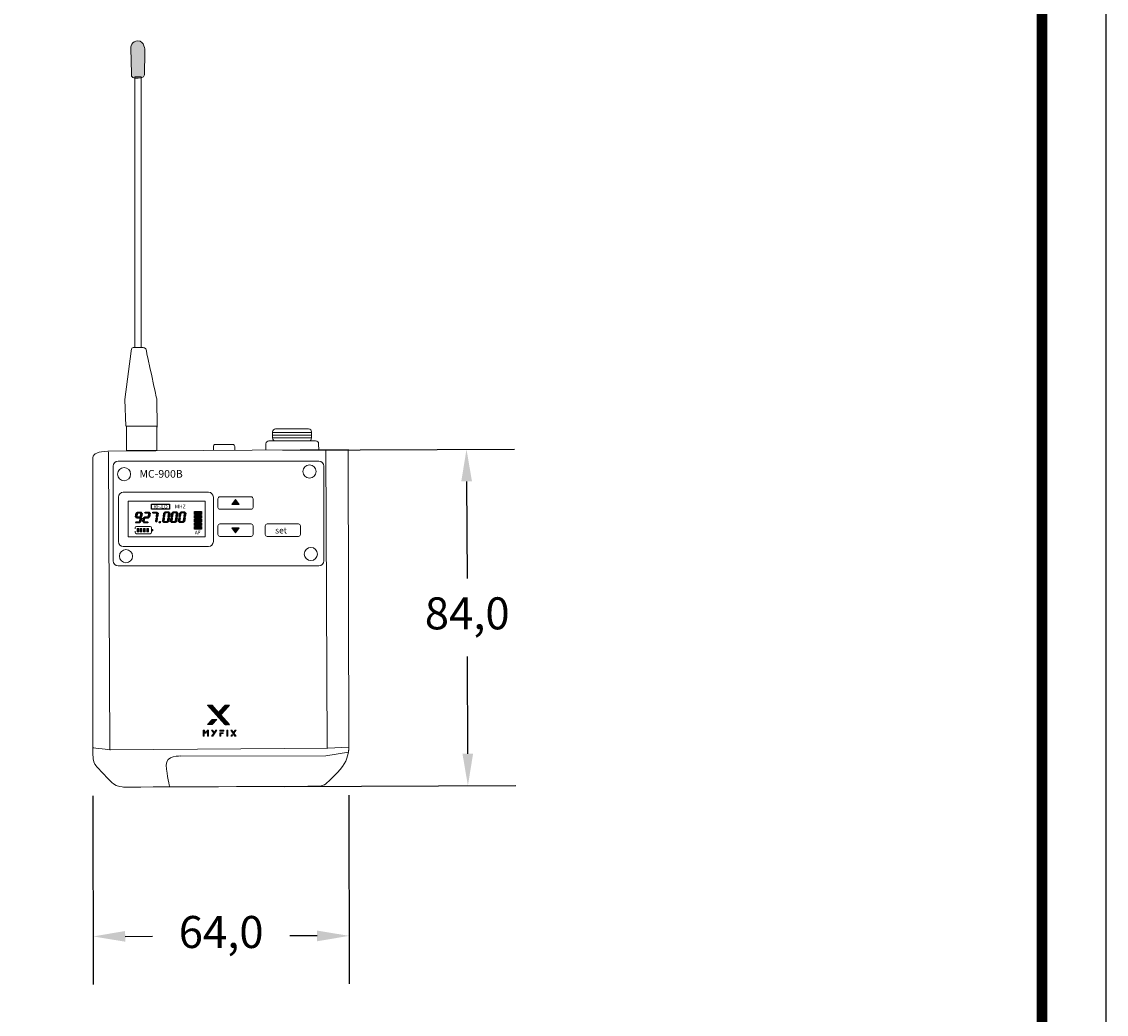
# Model space of a CAD drawing. Units: millimetres. Extents: x 0 to 1057, y 0 to 745.
# Drawn here: x 786 to 1057, y 276 to 524 of the extents above; entities that cross this region are included whole.
import ezdxf

# ---------------------------------------------------------------- set-up
doc = ezdxf.new("R2010")
doc.units = ezdxf.units.MM
doc.header["$PDSIZE"] = -1
for name, color, linetype in [('_Layer_', 7, 'Continuous'), ('_U+B808_U+C774_U+C5B4 1', 7, 'Continuous'), ('AV_dim', 10, 'Continuous')]:
    doc.layers.add(name, color=color, linetype=linetype)
doc.layers.add('AV sys', color=7, linetype='Continuous', plot=False)
doc.styles.add('SLDTEXTSTYLE0', font='txt')
doc.styles.get("Standard").update_dxf_attribs({"font": 'malgun.ttf'})
doc.styles.add('USER1', font='GEG2.SHX', dxfattribs={"height": 3})
doc.dimstyles.new('ISO-25$0', dxfattribs={"dimtxt": 15, "dimasz": 5, "dimexe": 1.25, "dimexo": 0.625, "dimtad": 1, "dimdec": 1, "dimdsep": 46, "dimtxsty": 'Standard', "dimcen": 0, "dimclrd": 1, "dimclre": 1, "dimclrt": 1, "dimadec": 0, "dimazin": 0, "dimtfac": 1, "dimtdec": 1, "dimtmove": 2, "dimatfit": 3, "dimfxl": 1, "dimtolj": 1, "dimarcsym": 0})

# ---------------------------------------------------------------- blocks, each defined once
blk = doc.blocks.new('도각')
at = {"color": 0}
blk.add_lwpolyline([(83409, 62000), (2709, 62000), (2709, 5100), (83409, 5100)], close=True, dxfattribs=at)
at = {"color": 0, "const_width": 204}
blk.add_lwpolyline([(3938, 61146), (82180, 61146), (82180, 5954), (3938, 5954)], close=True, dxfattribs=at)
blk = doc.blocks.new('*D13')
at = {"layer": 'AV_dim', "color": 0, "lineweight": -2, "transparency": 16777216}
for p, q in [((850.85, 416.49), (908.73, 416.73)), ((896.77, 408.68), (896.87, 384.43)), ((897.05, 340.65), (896.95, 364.91)), ((851.2, 332.46), (909.08, 332.7))]:
    blk.add_line(p, q, dxfattribs=at)
at = {"layer": 'AV_dim', "color": 0, "transparency": 16777216}
for points in [[(898.1, 408.69), (895.43, 408.68), (896.73, 416.68)], [(898.38, 340.66), (895.72, 340.65), (897.08, 332.65)]]:
    blk.add_solid(points, dxfattribs=at)
at = {"layer": 'Defpoints', "color": 0, "transparency": 16777216}
for p in [(838.85, 416.44), (839.2, 332.41), (897.08, 332.65)]:
    blk.add_point(p, dxfattribs=at)
at = {"layer": 'AV_dim', "color": 0, "transparency": 16777216, "insert": (896.91, 374.67), "char_height": 8, "attachment_point": 5, "style": 'SLDTEXTSTYLE0'}
blk.add_mtext('84,0', dxfattribs=at)
blk = doc.blocks.new('*D14')
at = {"layer": 'AV_dim', "color": 0, "lineweight": -2, "transparency": 16777216}
for p, q in [((803.35, 330.14), (803.45, 283)), ((867.32, 330.28), (867.42, 283.14)), ((811.43, 295.02), (818.22, 295.03)), ((859.4, 295.12), (852.6, 295.11))]:
    blk.add_line(p, q, dxfattribs=at)
at = {"layer": 'AV_dim', "color": 0, "transparency": 16777216}
for points in [[(811.42, 296.35), (811.43, 293.68), (803.43, 295)], [(859.39, 296.46), (859.4, 293.79), (867.4, 295.14)]]:
    blk.add_solid(points, dxfattribs=at)
at = {"layer": 'Defpoints', "color": 0, "transparency": 16777216}
for p in [(803.32, 342.14), (867.29, 342.28), (867.4, 295.14)]:
    blk.add_point(p, dxfattribs=at)
at = {"layer": 'AV_dim', "color": 0, "transparency": 16777216, "insert": (835.41, 295.07), "char_height": 8, "attachment_point": 5, "style": 'SLDTEXTSTYLE0'}
blk.add_mtext('64,0', dxfattribs=at)
blk = doc.blocks.new('block 15')
at = {"layer": '_U+B808_U+C774_U+C5B4 1', "lineweight": 0}
for points in [[(239.1, -290.2), (215.4, -290.2), (182.5, -326.6), (150, -290.2), (126.2, -290.2), (215.2, -389.6), (238.9, -389.6), (194.3, -340), (239.1, -290.2)], [(126.2, -389.6), (150, -389.6), (173.1, -364), (149.3, -364), (126.2, -389.6)]]:
    blk.add_lwpolyline(points, dxfattribs=at)
blk = doc.blocks.new('block 13')
at = {"layer": '_U+B808_U+C774_U+C5B4 1', "true_color": 0xffffff}
h = blk.add_hatch(color=7, dxfattribs=at)
h.dxf.hatch_style = 2
h.paths.add_polyline_path([(267.4, -408.1), (261.7, -408.1), (253.7, -419.2), (245.8, -408.1), (240, -408.1), (261.7, -438.5), (267.4, -438.5), (256.6, -423.4)])
h = blk.add_hatch(color=7, dxfattribs=at)
h.dxf.hatch_style = 2
h.paths.add_polyline_path([(240, -438.5), (245.8, -438.5), (251.4, -430.7), (245.7, -430.7)])
at = {"layer": '_U+B808_U+C774_U+C5B4 1', "lineweight": 0}
for points in [[(267.4, -408.1), (261.7, -408.1), (253.7, -419.2), (245.8, -408.1), (240, -408.1), (261.7, -438.5), (267.4, -438.5), (256.6, -423.4), (267.4, -408.1)], [(240, -438.5), (245.8, -438.5), (251.4, -430.7), (245.7, -430.7), (240, -438.5)]]:
    blk.add_lwpolyline(points, dxfattribs=at)
blk = doc.blocks.new('block 14')
at = {"layer": '_U+B808_U+C774_U+C5B4 1', "true_color": 0xffffff}
h = blk.add_hatch(color=7, dxfattribs=at)
h.dxf.hatch_style = 2
edge = h.paths.add_edge_path()
edge.add_spline(control_points=[(97.8, -408.1), (99.7, -408.1), (101.6, -408.1), (103.6, -408.1), (107.2, -413.1), (110.8, -418.2), (114.4, -423.3), (112.5, -423.3), (110.5, -423.3), (108.6, -423.3), (105, -418.2), (101.4, -413.1), (97.8, -408.1)], knot_values=[0, 0, 0, 0, 1, 1, 1, 2, 2, 2, 3, 3, 3, 4, 4, 4, 4], degree=3, periodic=0)
h = blk.add_hatch(color=7, dxfattribs=at)
h.dxf.hatch_style = 2
h.paths.add_polyline_path([(97.9, -438.5), (102.8, -438.5), (102.8, -408.1), (97.9, -408.1)])
h = blk.add_hatch(color=7, dxfattribs=at)
h.dxf.hatch_style = 2
edge = h.paths.add_edge_path()
edge.add_spline(control_points=[(125.8, -408.1), (123.8, -408.1), (121.9, -408.1), (120, -408.1), (117.7, -411.4), (115.4, -414.6), (113.1, -417.9), (113.1, -417.9), (118.8, -417.9), (118.8, -417.9), (121.1, -414.6), (123.4, -411.4), (125.8, -408.1)], knot_values=[0, 0, 0, 0, 1, 1, 1, 2, 2, 2, 3, 3, 3, 4, 4, 4, 4], degree=3, periodic=0)
h = blk.add_hatch(color=7, dxfattribs=at)
h.dxf.hatch_style = 2
h.paths.add_polyline_path([(120.9, -438.5), (125.8, -438.5), (125.8, -408.1), (120.9, -408.1)])
at = {"layer": '_U+B808_U+C774_U+C5B4 1', "lineweight": 0}
for points in [[(97.9, -438.5), (102.8, -438.5), (102.8, -408.1), (97.9, -408.1), (97.9, -438.5)], [(120.9, -438.5), (125.8, -438.5), (125.8, -408.1), (120.9, -408.1), (120.9, -438.5)]]:
    blk.add_lwpolyline(points, dxfattribs=at)
for points in [[(97.8, -408.1), (99.7, -408.1), (101.6, -408.1), (103.6, -408.1), (107.2, -413.1), (110.8, -418.2), (114.4, -423.3), (112.5, -423.3), (110.5, -423.3), (108.6, -423.3), (105, -418.2), (101.4, -413.1), (97.8, -408.1)], [(125.8, -408.1), (123.8, -408.1), (121.9, -408.1), (120, -408.1), (117.7, -411.4), (115.4, -414.6), (113.1, -417.9), (113.1, -417.9), (118.8, -417.9), (118.8, -417.9), (121.1, -414.6), (123.4, -411.4), (125.8, -408.1)]]:
    blk.add_open_spline(points, degree=3, knots=[0, 0, 0, 0, 1, 1, 1, 2, 2, 2, 3, 3, 3, 4, 4, 4, 4], dxfattribs=at)
blk = doc.blocks.new('block 12')
at = {"layer": '_U+B808_U+C774_U+C5B4 1', "true_color": 0xffffff}
h = blk.add_hatch(color=7, dxfattribs=at)
h.dxf.hatch_style = 2
h.paths.add_polyline_path([(141.4, -408.2), (147.2, -408.2), (155.1, -419.3), (163, -408.2), (168.8, -408.2), (147.2, -438.5), (141.5, -438.5), (152.3, -423.4)])
h = blk.add_hatch(color=7, dxfattribs=at)
h.dxf.hatch_style = 2
h.paths.add_polyline_path([(183.7, -412.2), (204.6, -412.2), (204.6, -408.1), (183.7, -408.1)])
h = blk.add_hatch(color=7, dxfattribs=at)
h.dxf.hatch_style = 2
h.paths.add_polyline_path([(183.7, -438.5), (188.6, -438.5), (188.6, -425.2), (201.7, -425.2), (201.7, -421.2), (183.7, -421.2)])
h = blk.add_hatch(color=7, dxfattribs=at)
h.dxf.hatch_style = 2
h.paths.add_polyline_path([(219.9, -438.5), (224.9, -438.5), (224.9, -408.1), (219.9, -408.1)])
at = {"layer": '_U+B808_U+C774_U+C5B4 1', "lineweight": 0}
for points in [[(141.4, -408.2), (147.2, -408.2), (155.1, -419.3), (163, -408.2), (168.8, -408.2), (147.2, -438.5), (141.5, -438.5), (152.3, -423.4), (141.4, -408.2)], [(183.7, -412.2), (204.6, -412.2), (204.6, -408.1), (183.7, -408.1), (183.7, -412.2)], [(183.7, -438.5), (188.6, -438.5), (188.6, -425.2), (201.7, -425.2), (201.7, -421.2), (183.7, -421.2), (183.7, -438.5)], [(219.9, -438.5), (224.9, -438.5), (224.9, -408.1), (219.9, -408.1), (219.9, -438.5)]]:
    blk.add_lwpolyline(points, dxfattribs=at)
at = {"layer": '_U+B808_U+C774_U+C5B4 1'}
for name in ['block 14', 'block 13']:
    blk.add_blockref(name, (0, 0), dxfattribs=at)
blk = doc.blocks.new('MC910_body')
at = {"layer": 'AV sys'}
h = blk.add_hatch(color=256, dxfattribs=at)
edge = h.paths.add_edge_path()
edge.add_spline(control_points=[(763.1, 505.32), (763.1, 505.32), (763.29, 498.85), (763.29, 498.85), (763.29, 498.85), (763.14, 497.77), (764.18, 497.81), (765.22, 497.85), (766.56, 497.7), (766.56, 498.66), (766.56, 499.63), (766.67, 504.73), (766.67, 504.73), (766.67, 504.73), (766.6, 507.07), (764.92, 507.15), (763.25, 507.22), (763.1, 505.32), (763.1, 505.32)], knot_values=[0, 0, 0, 0, 1, 1, 1, 2, 2, 2, 3, 3, 3, 4, 4, 4, 5, 5, 5, 6, 6, 6, 6], degree=3, periodic=0)
for points in [[(789.33, 392.57), (788.4, 391.28), (790.21, 391.28)], [(789.28, 384.19), (790.21, 385.48), (788.4, 385.48)]]:
    blk.add_hatch(color=256, dxfattribs=at).paths.add_polyline_path(points)
at = {"layer": 'AV sys', "true_color": 0xffffff, "transparency": 33554687}
h = blk.add_hatch(color=7, dxfattribs=at)
h.dxf.hatch_style = 2
h.paths.add_polyline_path([(764.6, 388.23), (764.44, 388.09), (764.32, 388.23), (764.44, 389.12), (764.6, 389.26), (764.72, 389.12)])
h = blk.add_hatch(color=7, dxfattribs=at)
h.dxf.hatch_style = 2
h.paths.add_polyline_path([(764.6, 388.23), (764.44, 388.09), (764.32, 388.23), (764.44, 389.12), (764.6, 389.26), (764.72, 389.12)])
h = blk.add_hatch(color=7, dxfattribs=at)
h.dxf.hatch_style = 2
h.paths.add_polyline_path([(765.64, 388.07), (765.48, 387.92), (764.58, 387.92), (764.45, 388.07), (764.62, 388.21), (765.51, 388.21)])
h = blk.add_hatch(color=7, dxfattribs=at)
h.dxf.hatch_style = 2
h.paths.add_polyline_path([(765.64, 388.07), (765.48, 387.92), (764.58, 387.92), (764.45, 388.07), (764.62, 388.21), (765.51, 388.21)])
h = blk.add_hatch(color=7, dxfattribs=at)
h.dxf.hatch_style = 2
h.paths.add_polyline_path([(765.81, 389.28), (765.65, 389.14), (764.75, 389.14), (764.63, 389.28), (764.79, 389.43), (765.69, 389.43)])
h = blk.add_hatch(color=7, dxfattribs=at)
h.dxf.hatch_style = 2
h.paths.add_polyline_path([(765.81, 389.28), (765.65, 389.14), (764.75, 389.14), (764.63, 389.28), (764.79, 389.43), (765.69, 389.43)])
h = blk.add_hatch(color=7, dxfattribs=at)
h.dxf.hatch_style = 2
h.paths.add_polyline_path([(765.66, 387.02), (765.5, 386.87), (765.37, 387.02), (765.5, 387.9), (765.66, 388.04), (765.78, 387.9)])
h = blk.add_hatch(color=7, dxfattribs=at)
h.dxf.hatch_style = 2
h.paths.add_polyline_path([(765.66, 387.02), (765.5, 386.87), (765.37, 387.02), (765.5, 387.9), (765.66, 388.04), (765.78, 387.9)])
h = blk.add_hatch(color=7, dxfattribs=at)
h.dxf.hatch_style = 2
h.paths.add_polyline_path([(765.83, 388.22), (765.67, 388.08), (765.55, 388.21), (765.67, 389.1), (765.83, 389.24), (765.96, 389.1)])
h = blk.add_hatch(color=7, dxfattribs=at)
h.dxf.hatch_style = 2
h.paths.add_polyline_path([(765.83, 388.22), (765.67, 388.08), (765.55, 388.21), (765.67, 389.1), (765.83, 389.24), (765.96, 389.1)])
h = blk.add_hatch(color=7, dxfattribs=at)
h.dxf.hatch_style = 2
h.paths.add_polyline_path([(766.42, 387.02), (766.26, 386.87), (766.13, 387.02), (766.26, 387.9), (766.42, 388.04), (766.54, 387.9)])
h = blk.add_hatch(color=7, dxfattribs=at)
h.dxf.hatch_style = 2
h.paths.add_polyline_path([(766.42, 387.02), (766.26, 386.87), (766.13, 387.02), (766.26, 387.9), (766.42, 388.04), (766.54, 387.9)])
h = blk.add_hatch(color=7, dxfattribs=at)
h.dxf.hatch_style = 2
h.paths.add_polyline_path([(767.63, 388.07), (767.47, 387.92), (766.57, 387.92), (766.44, 388.07), (766.61, 388.21), (767.5, 388.21)])
h = blk.add_hatch(color=7, dxfattribs=at)
h.dxf.hatch_style = 2
h.paths.add_polyline_path([(767.63, 388.07), (767.47, 387.92), (766.57, 387.92), (766.44, 388.07), (766.61, 388.21), (767.5, 388.21)])
h = blk.add_hatch(color=7, dxfattribs=at)
h.dxf.hatch_style = 2
h.paths.add_polyline_path([(767.8, 389.28), (767.64, 389.14), (766.74, 389.14), (766.62, 389.28), (766.78, 389.43), (767.68, 389.43)])
h = blk.add_hatch(color=7, dxfattribs=at)
h.dxf.hatch_style = 2
h.paths.add_polyline_path([(767.8, 389.28), (767.64, 389.14), (766.74, 389.14), (766.62, 389.28), (766.78, 389.43), (767.68, 389.43)])
h = blk.add_hatch(color=7, dxfattribs=at)
h.dxf.hatch_style = 2
h.paths.add_polyline_path([(767.82, 388.23), (767.65, 388.09), (767.53, 388.23), (767.66, 389.12), (767.82, 389.26), (767.94, 389.12)])
h = blk.add_hatch(color=7, dxfattribs=at)
h.dxf.hatch_style = 2
h.paths.add_polyline_path([(767.82, 388.23), (767.65, 388.09), (767.53, 388.23), (767.66, 389.12), (767.82, 389.26), (767.94, 389.12)])
h = blk.add_hatch(color=7, dxfattribs=at)
h.dxf.hatch_style = 2
h.paths.add_polyline_path([(769.76, 389.28), (769.6, 389.14), (768.7, 389.14), (768.58, 389.28), (768.75, 389.43), (769.64, 389.43)])
h = blk.add_hatch(color=7, dxfattribs=at)
h.dxf.hatch_style = 2
h.paths.add_polyline_path([(769.76, 389.28), (769.6, 389.14), (768.7, 389.14), (768.58, 389.28), (768.75, 389.43), (769.64, 389.43)])
h = blk.add_hatch(color=7, dxfattribs=at)
h.dxf.hatch_style = 2
h.paths.add_polyline_path([(769.64, 387.02), (769.48, 386.87), (769.35, 387.02), (769.48, 387.9), (769.64, 388.04), (769.76, 387.9)])
h = blk.add_hatch(color=7, dxfattribs=at)
h.dxf.hatch_style = 2
h.paths.add_polyline_path([(769.64, 387.02), (769.48, 386.87), (769.35, 387.02), (769.48, 387.9), (769.64, 388.04), (769.76, 387.9)])
h = blk.add_hatch(color=7, dxfattribs=at)
h.dxf.hatch_style = 2
h.paths.add_polyline_path([(769.81, 388.23), (769.64, 388.09), (769.52, 388.23), (769.65, 389.12), (769.81, 389.26), (769.93, 389.12)])
h = blk.add_hatch(color=7, dxfattribs=at)
h.dxf.hatch_style = 2
h.paths.add_polyline_path([(769.81, 388.23), (769.64, 388.09), (769.52, 388.23), (769.65, 389.12), (769.81, 389.26), (769.93, 389.12)])
h = blk.add_hatch(color=7, dxfattribs=at)
h.dxf.hatch_style = 2
h.paths.add_polyline_path([(771.38, 387.09), (771.22, 386.95), (771.1, 387.09), (771.22, 387.97), (771.38, 388.11), (771.5, 387.97)])
h = blk.add_hatch(color=7, dxfattribs=at)
h.dxf.hatch_style = 2
h.paths.add_polyline_path([(771.38, 387.09), (771.22, 386.95), (771.1, 387.09), (771.22, 387.97), (771.38, 388.11), (771.5, 387.97)])
h = blk.add_hatch(color=7, dxfattribs=at)
h.dxf.hatch_style = 2
h.paths.add_polyline_path([(771.55, 388.3), (771.39, 388.16), (771.27, 388.3), (771.39, 389.18), (771.55, 389.32), (771.67, 389.18)])
h = blk.add_hatch(color=7, dxfattribs=at)
h.dxf.hatch_style = 2
h.paths.add_polyline_path([(771.55, 388.3), (771.39, 388.16), (771.27, 388.3), (771.39, 389.18), (771.55, 389.32), (771.67, 389.18)])
h = blk.add_hatch(color=7, dxfattribs=at)
h.dxf.hatch_style = 2
h.paths.add_polyline_path([(772.75, 389.35), (772.59, 389.2), (771.7, 389.2), (771.58, 389.35), (771.74, 389.49), (772.63, 389.49)])
h = blk.add_hatch(color=7, dxfattribs=at)
h.dxf.hatch_style = 2
h.paths.add_polyline_path([(772.75, 389.35), (772.59, 389.2), (771.7, 389.2), (771.58, 389.35), (771.74, 389.49), (772.63, 389.49)])
h = blk.add_hatch(color=7, dxfattribs=at)
h.dxf.hatch_style = 2
h.paths.add_polyline_path([(772.6, 387.09), (772.44, 386.95), (772.32, 387.09), (772.44, 387.97), (772.6, 388.11), (772.72, 387.97)])
h = blk.add_hatch(color=7, dxfattribs=at)
h.dxf.hatch_style = 2
h.paths.add_polyline_path([(772.6, 387.09), (772.44, 386.95), (772.32, 387.09), (772.44, 387.97), (772.6, 388.11), (772.72, 387.97)])
h = blk.add_hatch(color=7, dxfattribs=at)
h.dxf.hatch_style = 2
h.paths.add_polyline_path([(772.77, 388.3), (772.61, 388.16), (772.49, 388.3), (772.61, 389.18), (772.77, 389.32), (772.89, 389.18)])
h = blk.add_hatch(color=7, dxfattribs=at)
h.dxf.hatch_style = 2
h.paths.add_polyline_path([(772.77, 388.3), (772.61, 388.16), (772.49, 388.3), (772.61, 389.18), (772.77, 389.32), (772.89, 389.18)])
h = blk.add_hatch(color=7, dxfattribs=at)
h.dxf.hatch_style = 2
h.paths.add_polyline_path([(773.35, 387.09), (773.19, 386.95), (773.07, 387.09), (773.2, 387.97), (773.36, 388.11), (773.48, 387.97)])
h = blk.add_hatch(color=7, dxfattribs=at)
h.dxf.hatch_style = 2
h.paths.add_polyline_path([(773.35, 387.09), (773.19, 386.95), (773.07, 387.09), (773.2, 387.97), (773.36, 388.11), (773.48, 387.97)])
h = blk.add_hatch(color=7, dxfattribs=at)
h.dxf.hatch_style = 2
h.paths.add_polyline_path([(773.53, 388.3), (773.37, 388.16), (773.24, 388.3), (773.37, 389.18), (773.53, 389.32), (773.65, 389.18)])
h = blk.add_hatch(color=7, dxfattribs=at)
h.dxf.hatch_style = 2
h.paths.add_polyline_path([(773.53, 388.3), (773.37, 388.16), (773.24, 388.3), (773.37, 389.18), (773.53, 389.32), (773.65, 389.18)])
h = blk.add_hatch(color=7, dxfattribs=at)
h.dxf.hatch_style = 2
h.paths.add_polyline_path([(774.73, 389.35), (774.57, 389.2), (773.68, 389.2), (773.56, 389.35), (773.72, 389.49), (774.61, 389.49)])
h = blk.add_hatch(color=7, dxfattribs=at)
h.dxf.hatch_style = 2
h.paths.add_polyline_path([(774.73, 389.35), (774.57, 389.2), (773.68, 389.2), (773.56, 389.35), (773.72, 389.49), (774.61, 389.49)])
h = blk.add_hatch(color=7, dxfattribs=at)
h.dxf.hatch_style = 2
h.paths.add_polyline_path([(774.58, 387.09), (774.42, 386.95), (774.3, 387.09), (774.42, 387.97), (774.58, 388.11), (774.7, 387.97)])
h = blk.add_hatch(color=7, dxfattribs=at)
h.dxf.hatch_style = 2
h.paths.add_polyline_path([(774.58, 387.09), (774.42, 386.95), (774.3, 387.09), (774.42, 387.97), (774.58, 388.11), (774.7, 387.97)])
h = blk.add_hatch(color=7, dxfattribs=at)
h.dxf.hatch_style = 2
h.paths.add_polyline_path([(774.75, 388.3), (774.59, 388.16), (774.46, 388.3), (774.59, 389.18), (774.75, 389.32), (774.87, 389.18)])
h = blk.add_hatch(color=7, dxfattribs=at)
h.dxf.hatch_style = 2
h.paths.add_polyline_path([(774.75, 388.3), (774.59, 388.16), (774.46, 388.3), (774.59, 389.18), (774.75, 389.32), (774.87, 389.18)])
h = blk.add_hatch(color=7, dxfattribs=at)
h.dxf.hatch_style = 2
h.paths.add_polyline_path([(775.33, 387.09), (775.17, 386.95), (775.05, 387.09), (775.18, 387.97), (775.34, 388.11), (775.46, 387.97)])
h = blk.add_hatch(color=7, dxfattribs=at)
h.dxf.hatch_style = 2
h.paths.add_polyline_path([(775.33, 387.09), (775.17, 386.95), (775.05, 387.09), (775.18, 387.97), (775.34, 388.11), (775.46, 387.97)])
h = blk.add_hatch(color=7, dxfattribs=at)
h.dxf.hatch_style = 2
h.paths.add_polyline_path([(775.51, 388.3), (775.34, 388.16), (775.22, 388.3), (775.35, 389.18), (775.5, 389.32), (775.63, 389.18)])
h = blk.add_hatch(color=7, dxfattribs=at)
h.dxf.hatch_style = 2
h.paths.add_polyline_path([(775.51, 388.3), (775.34, 388.16), (775.22, 388.3), (775.35, 389.18), (775.5, 389.32), (775.63, 389.18)])
h = blk.add_hatch(color=7, dxfattribs=at)
h.dxf.hatch_style = 2
h.paths.add_polyline_path([(776.71, 389.35), (776.55, 389.2), (775.66, 389.2), (775.54, 389.35), (775.7, 389.49), (776.59, 389.49)])
h = blk.add_hatch(color=7, dxfattribs=at)
h.dxf.hatch_style = 2
h.paths.add_polyline_path([(776.71, 389.35), (776.55, 389.2), (775.66, 389.2), (775.54, 389.35), (775.7, 389.49), (776.59, 389.49)])
h = blk.add_hatch(color=7, dxfattribs=at)
h.dxf.hatch_style = 2
h.paths.add_polyline_path([(776.56, 387.09), (776.4, 386.95), (776.28, 387.09), (776.4, 387.97), (776.56, 388.11), (776.68, 387.97)])
h = blk.add_hatch(color=7, dxfattribs=at)
h.dxf.hatch_style = 2
h.paths.add_polyline_path([(776.56, 387.09), (776.4, 386.95), (776.28, 387.09), (776.4, 387.97), (776.56, 388.11), (776.68, 387.97)])
h = blk.add_hatch(color=7, dxfattribs=at)
h.dxf.hatch_style = 2
h.paths.add_polyline_path([(776.73, 388.3), (776.56, 388.16), (776.44, 388.3), (776.57, 389.18), (776.73, 389.32), (776.85, 389.18)])
h = blk.add_hatch(color=7, dxfattribs=at)
h.dxf.hatch_style = 2
h.paths.add_polyline_path([(776.73, 388.3), (776.56, 388.16), (776.44, 388.3), (776.57, 389.18), (776.73, 389.32), (776.85, 389.18)])
at = {"layer": 'AV sys'}
h = blk.add_hatch(color=256, dxfattribs=at)
h.dxf.hatch_style = 1
h.paths.add_polyline_path([(780.77, 388.85), (780.77, 389.53), (779.07, 389.53), (779.07, 388.85)])
h = blk.add_hatch(color=256, dxfattribs=at)
h.dxf.hatch_style = 1
h.paths.add_polyline_path([(780.77, 387.91), (780.77, 388.6), (779.07, 388.6), (779.07, 387.91)])
h = blk.add_hatch(color=256, dxfattribs=at)
h.dxf.hatch_style = 1
h.paths.add_polyline_path([(780.77, 386.98), (780.77, 387.66), (779.07, 387.66), (779.07, 386.98)])
at = {"layer": 'AV sys', "true_color": 0xffffff, "transparency": 33554687}
h = blk.add_hatch(color=7, dxfattribs=at)
h.dxf.hatch_style = 2
h.paths.add_polyline_path([(765.47, 386.85), (765.3, 386.71), (764.41, 386.71), (764.29, 386.85), (764.45, 386.99), (765.34, 386.99)])
h = blk.add_hatch(color=7, dxfattribs=at)
h.dxf.hatch_style = 2
h.paths.add_polyline_path([(765.47, 386.85), (765.3, 386.71), (764.41, 386.71), (764.29, 386.85), (764.45, 386.99), (765.34, 386.99)])
at = {"layer": 'AV sys'}
h = blk.add_hatch(color=256, dxfattribs=at)
h.dxf.hatch_style = 2
h.paths.add_polyline_path([(764.74, 385.29), (765.16, 385.29), (765.16, 384.51), (764.74, 384.51)])
h = blk.add_hatch(color=256, dxfattribs=at)
h.dxf.hatch_style = 2
h.paths.add_polyline_path([(765.49, 385.29), (765.9, 385.29), (765.9, 384.51), (765.49, 384.51)])
at = {"layer": 'AV sys', "true_color": 0xffffff, "transparency": 33554687}
h = blk.add_hatch(color=7, dxfattribs=at)
h.dxf.hatch_style = 2
h.paths.add_polyline_path([(767.46, 386.85), (767.29, 386.71), (766.4, 386.71), (766.28, 386.85), (766.44, 386.99), (767.33, 386.99)])
h = blk.add_hatch(color=7, dxfattribs=at)
h.dxf.hatch_style = 2
h.paths.add_polyline_path([(767.46, 386.85), (767.29, 386.71), (766.4, 386.71), (766.28, 386.85), (766.44, 386.99), (767.33, 386.99)])
at = {"layer": 'AV sys'}
h = blk.add_hatch(color=256, dxfattribs=at)
h.dxf.hatch_style = 2
h.paths.add_polyline_path([(766.29, 385.29), (766.7, 385.29), (766.7, 384.51), (766.29, 384.51)])
h = blk.add_hatch(color=256, dxfattribs=at)
h.dxf.hatch_style = 2
h.paths.add_polyline_path([(767.1, 385.29), (767.52, 385.29), (767.52, 384.51), (767.1, 384.51)])
h = blk.add_hatch(color=256, dxfattribs=at)
h.dxf.hatch_style = 2
h.paths.add_polyline_path([(768.3, 385.06), (768.62, 385.06), (768.62, 384.73), (768.3, 384.73)])
at = {"layer": 'AV sys', "true_color": 0xffffff, "transparency": 33554687}
blk.add_hatch(color=7, dxfattribs=at).paths.add_polyline_path([(770.33, 387.07), (770.56, 387.07), (770.46, 386.71), (770.23, 386.71)])
blk.add_hatch(color=7, dxfattribs=at).paths.add_polyline_path([(770.33, 387.07), (770.56, 387.07), (770.46, 386.71), (770.23, 386.71)])
h = blk.add_hatch(color=7, dxfattribs=at)
h.dxf.hatch_style = 2
h.paths.add_polyline_path([(772.41, 386.93), (772.25, 386.79), (771.36, 386.79), (771.24, 386.93), (771.4, 387.07), (772.29, 387.07)])
h = blk.add_hatch(color=7, dxfattribs=at)
h.dxf.hatch_style = 2
h.paths.add_polyline_path([(772.41, 386.93), (772.25, 386.79), (771.36, 386.79), (771.24, 386.93), (771.4, 387.07), (772.29, 387.07)])
h = blk.add_hatch(color=7, dxfattribs=at)
h.dxf.hatch_style = 2
h.paths.add_polyline_path([(774.39, 386.93), (774.23, 386.79), (773.34, 386.79), (773.22, 386.93), (773.38, 387.07), (774.27, 387.07)])
h = blk.add_hatch(color=7, dxfattribs=at)
h.dxf.hatch_style = 2
h.paths.add_polyline_path([(774.39, 386.93), (774.23, 386.79), (773.34, 386.79), (773.22, 386.93), (773.38, 387.07), (774.27, 387.07)])
h = blk.add_hatch(color=7, dxfattribs=at)
h.dxf.hatch_style = 2
h.paths.add_polyline_path([(776.37, 386.93), (776.2, 386.79), (775.32, 386.79), (775.19, 386.93), (775.36, 387.07), (776.24, 387.07)])
h = blk.add_hatch(color=7, dxfattribs=at)
h.dxf.hatch_style = 2
h.paths.add_polyline_path([(776.37, 386.93), (776.2, 386.79), (775.32, 386.79), (775.19, 386.93), (775.36, 387.07), (776.24, 387.07)])
at = {"layer": 'AV sys'}
h = blk.add_hatch(color=256, dxfattribs=at)
h.dxf.hatch_style = 1
h.paths.add_polyline_path([(780.77, 386.04), (780.77, 386.73), (779.07, 386.73), (779.07, 386.04)])
h = blk.add_hatch(color=256, dxfattribs=at)
h.dxf.hatch_style = 1
h.paths.add_polyline_path([(780.77, 385.11), (780.77, 385.79), (779.07, 385.79), (779.07, 385.11)])
h = blk.add_hatch(dxfattribs=at)
h.set_pattern_fill('ANSI31', color=256, scale=0.048642)
h.set_pattern_definition([(45, (765.5919217, 355.320111), (-0.0042993764, 0.0042993764), [])])
h.paths.add_polyline_path([(785.08, 339.38), (783.49, 341.15), (782.33, 341.15), (786.67, 336.32), (787.82, 336.32), (785.65, 338.73), (787.82, 341.15), (786.67, 341.15)])
h = blk.add_hatch(color=256, dxfattribs=at)
h.dxf.hatch_style = 1
h.paths.add_polyline_path([(782.33, 336.32), (783.49, 336.32), (784.62, 337.56), (783.46, 337.56)])
at = {"layer": 'AV sys', "lineweight": 20}
for points in [[(764.1, 498.1), (765.75, 498.1), (765.75, 430.53), (764.1, 430.53), (764.1, 498.1)], [(762.08, 410.84), (769.61, 410.84), (769.61, 404.76), (762.08, 404.76), (762.08, 410.84)], [(798.61, 409.33), (808.21, 409.33)], [(798.61, 408.63), (808.21, 408.63)], [(798.61, 407.94), (808.21, 407.94)], [(757.87, 330.1), (757.54, 404.47)], [(812.24, 330.4), (811.88, 405)], [(762.51, 392.13), (781.68, 392.13), (781.68, 383.23), (762.51, 383.23), (762.51, 392.13)]]:
    blk.add_lwpolyline(points, dxfattribs=at)
at = {"layer": 'AV sys'}
for points in [[(772.83, 390.1), (768.33, 390.1), (768.33, 391.42), (772.83, 391.42)], [(780.77, 388.85), (779.07, 388.85), (779.07, 389.53), (780.77, 389.53)], [(780.77, 387.91), (779.07, 387.91), (779.07, 388.6), (780.77, 388.6)], [(780.77, 386.98), (779.07, 386.98), (779.07, 387.66), (780.77, 387.66)], [(780.77, 386.04), (779.07, 386.04), (779.07, 386.73), (780.77, 386.73)], [(780.77, 385.11), (779.07, 385.11), (779.07, 385.79), (780.77, 385.79)]]:
    blk.add_lwpolyline(points, close=True, dxfattribs=at)
at = {"layer": 'AV sys', "lineweight": 0}
for points in [[(789.33, 392.57), (788.4, 391.28), (790.21, 391.28), (789.33, 392.57)], [(764.74, 385.29), (765.16, 385.29), (765.16, 384.51), (764.74, 384.51), (764.74, 385.29)], [(765.49, 385.29), (765.9, 385.29), (765.9, 384.51), (765.49, 384.51), (765.49, 385.29)], [(766.29, 385.29), (766.7, 385.29), (766.7, 384.51), (766.29, 384.51), (766.29, 385.29)], [(767.1, 385.29), (767.52, 385.29), (767.52, 384.51), (767.1, 384.51), (767.1, 385.29)], [(768.3, 385.06), (768.62, 385.06), (768.62, 384.73), (768.3, 384.73), (768.3, 385.06)], [(789.28, 384.19), (790.21, 385.48), (788.4, 385.48), (789.28, 384.19)]]:
    blk.add_lwpolyline(points, dxfattribs=at)
at = {"layer": 'AV sys', "color": 7, "true_color": 0xffffff}
for points in [[(764.6, 388.23), (764.44, 388.09), (764.32, 388.23), (764.44, 389.12), (764.6, 389.26), (764.72, 389.12)], [(764.6, 388.23), (764.44, 388.09), (764.32, 388.23), (764.44, 389.12), (764.6, 389.26), (764.72, 389.12)], [(765.64, 388.07), (765.48, 387.92), (764.58, 387.92), (764.45, 388.07), (764.62, 388.21), (765.51, 388.21)], [(765.64, 388.07), (765.48, 387.92), (764.58, 387.92), (764.45, 388.07), (764.62, 388.21), (765.51, 388.21)], [(765.81, 389.28), (765.65, 389.14), (764.75, 389.14), (764.63, 389.28), (764.79, 389.43), (765.69, 389.43)], [(765.81, 389.28), (765.65, 389.14), (764.75, 389.14), (764.63, 389.28), (764.79, 389.43), (765.69, 389.43)], [(765.66, 387.02), (765.5, 386.87), (765.37, 387.02), (765.5, 387.9), (765.66, 388.04), (765.78, 387.9)], [(765.66, 387.02), (765.5, 386.87), (765.37, 387.02), (765.5, 387.9), (765.66, 388.04), (765.78, 387.9)], [(765.83, 388.22), (765.67, 388.08), (765.55, 388.21), (765.67, 389.1), (765.83, 389.24), (765.96, 389.1)], [(765.83, 388.22), (765.67, 388.08), (765.55, 388.21), (765.67, 389.1), (765.83, 389.24), (765.96, 389.1)], [(766.42, 387.02), (766.26, 386.87), (766.13, 387.02), (766.26, 387.9), (766.42, 388.04), (766.54, 387.9)], [(766.42, 387.02), (766.26, 386.87), (766.13, 387.02), (766.26, 387.9), (766.42, 388.04), (766.54, 387.9)], [(767.63, 388.07), (767.47, 387.92), (766.57, 387.92), (766.44, 388.07), (766.61, 388.21), (767.5, 388.21)], [(767.63, 388.07), (767.47, 387.92), (766.57, 387.92), (766.44, 388.07), (766.61, 388.21), (767.5, 388.21)], [(767.8, 389.28), (767.64, 389.14), (766.74, 389.14), (766.62, 389.28), (766.78, 389.43), (767.68, 389.43)], [(767.8, 389.28), (767.64, 389.14), (766.74, 389.14), (766.62, 389.28), (766.78, 389.43), (767.68, 389.43)], [(767.82, 388.23), (767.65, 388.09), (767.53, 388.23), (767.66, 389.12), (767.82, 389.26), (767.94, 389.12)], [(767.82, 388.23), (767.65, 388.09), (767.53, 388.23), (767.66, 389.12), (767.82, 389.26), (767.94, 389.12)], [(769.76, 389.28), (769.6, 389.14), (768.7, 389.14), (768.58, 389.28), (768.75, 389.43), (769.64, 389.43)], [(769.76, 389.28), (769.6, 389.14), (768.7, 389.14), (768.58, 389.28), (768.75, 389.43), (769.64, 389.43)], [(769.64, 387.02), (769.48, 386.87), (769.35, 387.02), (769.48, 387.9), (769.64, 388.04), (769.76, 387.9)], [(769.64, 387.02), (769.48, 386.87), (769.35, 387.02), (769.48, 387.9), (769.64, 388.04), (769.76, 387.9)], [(769.81, 388.23), (769.64, 388.09), (769.52, 388.23), (769.65, 389.12), (769.81, 389.26), (769.93, 389.12)], [(769.81, 388.23), (769.64, 388.09), (769.52, 388.23), (769.65, 389.12), (769.81, 389.26), (769.93, 389.12)], [(771.38, 387.09), (771.22, 386.95), (771.1, 387.09), (771.22, 387.97), (771.38, 388.11), (771.5, 387.97)], [(771.38, 387.09), (771.22, 386.95), (771.1, 387.09), (771.22, 387.97), (771.38, 388.11), (771.5, 387.97)], [(771.55, 388.3), (771.39, 388.16), (771.27, 388.3), (771.39, 389.18), (771.55, 389.32), (771.67, 389.18)], [(771.55, 388.3), (771.39, 388.16), (771.27, 388.3), (771.39, 389.18), (771.55, 389.32), (771.67, 389.18)], [(772.75, 389.35), (772.59, 389.2), (771.7, 389.2), (771.58, 389.35), (771.74, 389.49), (772.63, 389.49)], [(772.75, 389.35), (772.59, 389.2), (771.7, 389.2), (771.58, 389.35), (771.74, 389.49), (772.63, 389.49)], [(772.6, 387.09), (772.44, 386.95), (772.32, 387.09), (772.44, 387.97), (772.6, 388.11), (772.72, 387.97)], [(772.6, 387.09), (772.44, 386.95), (772.32, 387.09), (772.44, 387.97), (772.6, 388.11), (772.72, 387.97)], [(772.77, 388.3), (772.61, 388.16), (772.49, 388.3), (772.61, 389.18), (772.77, 389.32), (772.89, 389.18)], [(772.77, 388.3), (772.61, 388.16), (772.49, 388.3), (772.61, 389.18), (772.77, 389.32), (772.89, 389.18)], [(773.35, 387.09), (773.19, 386.95), (773.07, 387.09), (773.2, 387.97), (773.36, 388.11), (773.48, 387.97)], [(773.35, 387.09), (773.19, 386.95), (773.07, 387.09), (773.2, 387.97), (773.36, 388.11), (773.48, 387.97)], [(773.53, 388.3), (773.37, 388.16), (773.24, 388.3), (773.37, 389.18), (773.53, 389.32), (773.65, 389.18)], [(773.53, 388.3), (773.37, 388.16), (773.24, 388.3), (773.37, 389.18), (773.53, 389.32), (773.65, 389.18)], [(774.73, 389.35), (774.57, 389.2), (773.68, 389.2), (773.56, 389.35), (773.72, 389.49), (774.61, 389.49)], [(774.73, 389.35), (774.57, 389.2), (773.68, 389.2), (773.56, 389.35), (773.72, 389.49), (774.61, 389.49)], [(774.58, 387.09), (774.42, 386.95), (774.3, 387.09), (774.42, 387.97), (774.58, 388.11), (774.7, 387.97)], [(774.58, 387.09), (774.42, 386.95), (774.3, 387.09), (774.42, 387.97), (774.58, 388.11), (774.7, 387.97)], [(774.75, 388.3), (774.59, 388.16), (774.46, 388.3), (774.59, 389.18), (774.75, 389.32), (774.87, 389.18)], [(774.75, 388.3), (774.59, 388.16), (774.46, 388.3), (774.59, 389.18), (774.75, 389.32), (774.87, 389.18)], [(775.33, 387.09), (775.17, 386.95), (775.05, 387.09), (775.18, 387.97), (775.34, 388.11), (775.46, 387.97)], [(775.33, 387.09), (775.17, 386.95), (775.05, 387.09), (775.18, 387.97), (775.34, 388.11), (775.46, 387.97)], [(775.51, 388.3), (775.34, 388.16), (775.22, 388.3), (775.35, 389.18), (775.5, 389.32), (775.63, 389.18)], [(775.51, 388.3), (775.34, 388.16), (775.22, 388.3), (775.35, 389.18), (775.5, 389.32), (775.63, 389.18)], [(776.71, 389.35), (776.55, 389.2), (775.66, 389.2), (775.54, 389.35), (775.7, 389.49), (776.59, 389.49)], [(776.71, 389.35), (776.55, 389.2), (775.66, 389.2), (775.54, 389.35), (775.7, 389.49), (776.59, 389.49)], [(776.56, 387.09), (776.4, 386.95), (776.28, 387.09), (776.4, 387.97), (776.56, 388.11), (776.68, 387.97)], [(776.56, 387.09), (776.4, 386.95), (776.28, 387.09), (776.4, 387.97), (776.56, 388.11), (776.68, 387.97)], [(776.73, 388.3), (776.56, 388.16), (776.44, 388.3), (776.57, 389.18), (776.73, 389.32), (776.85, 389.18)], [(776.73, 388.3), (776.56, 388.16), (776.44, 388.3), (776.57, 389.18), (776.73, 389.32), (776.85, 389.18)], [(765.47, 386.85), (765.3, 386.71), (764.41, 386.71), (764.29, 386.85), (764.45, 386.99), (765.34, 386.99)], [(765.47, 386.85), (765.3, 386.71), (764.41, 386.71), (764.29, 386.85), (764.45, 386.99), (765.34, 386.99)], [(767.46, 386.85), (767.29, 386.71), (766.4, 386.71), (766.28, 386.85), (766.44, 386.99), (767.33, 386.99)], [(767.46, 386.85), (767.29, 386.71), (766.4, 386.71), (766.28, 386.85), (766.44, 386.99), (767.33, 386.99)], [(770.33, 387.07), (770.56, 387.07), (770.46, 386.71), (770.23, 386.71)], [(770.33, 387.07), (770.56, 387.07), (770.46, 386.71), (770.23, 386.71)], [(772.41, 386.93), (772.25, 386.79), (771.36, 386.79), (771.24, 386.93), (771.4, 387.07), (772.29, 387.07)], [(772.41, 386.93), (772.25, 386.79), (771.36, 386.79), (771.24, 386.93), (771.4, 387.07), (772.29, 387.07)], [(774.39, 386.93), (774.23, 386.79), (773.34, 386.79), (773.22, 386.93), (773.38, 387.07), (774.27, 387.07)], [(774.39, 386.93), (774.23, 386.79), (773.34, 386.79), (773.22, 386.93), (773.38, 387.07), (774.27, 387.07)], [(776.37, 386.93), (776.2, 386.79), (775.32, 386.79), (775.19, 386.93), (775.36, 387.07), (776.24, 387.07)], [(776.37, 386.93), (776.2, 386.79), (775.32, 386.79), (775.19, 386.93), (775.36, 387.07), (776.24, 387.07)]]:
    blk.add_lwpolyline(points, close=True, dxfattribs=at)
at = {"layer": 'AV sys', "lineweight": 0}
blk.add_open_spline([(763.1, 505.32), (763.1, 505.32), (763.29, 498.85), (763.29, 498.85), (763.29, 498.85), (763.14, 497.77), (764.18, 497.81), (765.22, 497.85), (766.56, 497.7), (766.56, 498.66), (766.56, 499.63), (766.67, 504.73), (766.67, 504.73), (766.67, 504.73), (766.6, 507.07), (764.92, 507.15), (763.25, 507.22), (763.1, 505.32), (763.1, 505.32)], degree=3, knots=[0, 0, 0, 0, 1, 1, 1, 2, 2, 2, 3, 3, 3, 4, 4, 4, 5, 5, 5, 6, 6, 6, 6], dxfattribs=at)
at = {"layer": 'AV sys', "lineweight": 20}
for points, knots in [([(761.9, 410.84), (761.9, 410.84), (761.63, 417.51), (761.63, 417.51), (761.63, 417.51), (763.22, 429.63), (763.22, 429.63), (763.22, 429.63), (763.17, 430.49), (763.76, 430.49), (764.35, 430.49), (766.25, 430.49), (766.25, 430.49), (766.25, 430.49), (766.89, 430.53), (767.03, 429.72), (767.16, 428.9), (769.61, 417.74), (769.61, 417.74), (769.61, 417.74), (769.74, 410.62), (769.74, 410.62)], [0, 0, 0, 0, 1, 1, 1, 2, 2, 2, 3, 3, 3, 4, 4, 4, 5, 5, 5, 6, 6, 6, 7, 7, 7, 7]), ([(798.58, 409.42), (798.58, 409.84), (798.92, 410.17), (799.33, 410.17), (799.33, 410.17), (807.56, 410.17), (807.56, 410.17), (807.97, 410.17), (808.31, 409.84), (808.31, 409.42), (808.31, 409.42), (808.31, 407.92), (808.31, 407.92), (808.31, 407.51), (807.97, 407.17), (807.56, 407.17), (807.56, 407.17), (799.33, 407.17), (799.33, 407.17), (798.92, 407.17), (798.58, 407.51), (798.58, 407.92), (798.58, 407.92), (798.58, 409.42), (798.58, 409.42)], [0, 0, 0, 0, 1, 1, 1, 2, 2, 2, 3, 3, 3, 4, 4, 4, 5, 5, 5, 6, 6, 6, 7, 7, 7, 8, 8, 8, 8]), ([(796.9, 404.89), (796.9, 404.89), (796.9, 406.47), (796.9, 406.47), (796.9, 406.89), (797.24, 407.22), (797.65, 407.22), (797.65, 407.22), (809.31, 407.22), (809.31, 407.22), (809.72, 407.22), (810.06, 406.89), (810.06, 406.47), (810.06, 406.47), (810.11, 404.89), (810.11, 404.89)], [0, 0, 0, 0, 1, 1, 1, 2, 2, 2, 3, 3, 3, 4, 4, 4, 5, 5, 5, 5]), ([(757.36, 404.62), (757.36, 404.62), (817.42, 405.07), (817.42, 405.07), (817.42, 405.07), (817.59, 329.93), (817.59, 329.93), (817.59, 329.93), (817.37, 327.61), (816.02, 325.82), (814.68, 324.02), (811.65, 321.36), (811.65, 321.36), (811.65, 321.36), (811.16, 320.99), (809.84, 320.94), (808.52, 320.88), (761.28, 320.72), (761.28, 320.72), (761.28, 320.72), (759.52, 320.88), (758.81, 321.49), (758.09, 322.09), (754.58, 325.88), (754.58, 325.88), (754.58, 325.88), (753.81, 326.71), (753.7, 327.81), (753.59, 328.9), (753.61, 403.01), (753.61, 403.01), (753.78, 404.01), (755.03, 404.55), (757.36, 404.62)], [0, 0, 0, 0, 1, 1, 1, 2, 2, 2, 3, 3, 3, 4, 4, 4, 5, 5, 5, 6, 6, 6, 7, 7, 7, 8, 8, 8, 9, 9, 9, 10, 10, 10, 11, 11, 11, 11]), ([(783.77, 404.77), (783.77, 404.77), (783.77, 405.81), (783.77, 405.81), (783.77, 406.08), (784, 406.3), (784.27, 406.3), (784.27, 406.3), (788.6, 406.3), (788.6, 406.3), (788.88, 406.3), (789.1, 406.08), (789.1, 405.81), (789.1, 405.81), (789.16, 404.77), (789.16, 404.77)], [0, 0, 0, 0, 1, 1, 1, 2, 2, 2, 3, 3, 3, 4, 4, 4, 5, 5, 5, 5]), ([(758.75, 400.89), (758.75, 401.58), (759.3, 402.14), (759.99, 402.14), (759.99, 402.14), (810.11, 402.14), (810.11, 402.14), (810.8, 402.14), (811.35, 401.58), (811.35, 400.89), (811.35, 400.89), (811.35, 377.21), (811.35, 377.21), (811.35, 376.53), (810.8, 375.97), (810.11, 375.97), (810.11, 375.97), (759.99, 375.97), (759.99, 375.97), (759.3, 375.97), (758.75, 376.53), (758.75, 377.21), (758.75, 377.21), (758.75, 400.89), (758.75, 400.89)], [0, 0, 0, 0, 1, 1, 1, 2, 2, 2, 3, 3, 3, 4, 4, 4, 5, 5, 5, 6, 6, 6, 7, 7, 7, 8, 8, 8, 8]), ([(806.16, 399.56), (806.16, 400.46), (806.9, 401.2), (807.8, 401.2), (808.71, 401.2), (809.44, 400.46), (809.44, 399.56), (809.44, 398.65), (808.71, 397.92), (807.8, 397.92), (806.9, 397.92), (806.16, 398.65), (806.16, 399.56)], [0, 0, 0, 0, 1, 1, 1, 2, 2, 2, 3, 3, 3, 4, 4, 4, 4]), ([(759.81, 398.87), (759.81, 399.78), (760.55, 400.51), (761.45, 400.51), (762.36, 400.51), (763.09, 399.78), (763.09, 398.87), (763.09, 397.97), (762.36, 397.23), (761.45, 397.23), (760.55, 397.23), (759.81, 397.97), (759.81, 398.87)], [0, 0, 0, 0, 1, 1, 1, 2, 2, 2, 3, 3, 3, 4, 4, 4, 4]), ([(760.02, 393.13), (760.02, 393.82), (760.58, 394.37), (761.26, 394.37), (761.26, 394.37), (782.53, 394.37), (782.53, 394.37), (783.22, 394.37), (783.77, 393.82), (783.77, 393.13), (783.77, 393.13), (783.77, 382.04), (783.77, 382.04), (783.77, 381.35), (783.22, 380.79), (782.53, 380.79), (782.53, 380.79), (761.26, 380.79), (761.26, 380.79), (760.58, 380.79), (760.02, 381.35), (760.02, 382.04), (760.02, 382.04), (760.02, 393.13), (760.02, 393.13)], [0, 0, 0, 0, 1, 1, 1, 2, 2, 2, 3, 3, 3, 4, 4, 4, 5, 5, 5, 6, 6, 6, 7, 7, 7, 8, 8, 8, 8]), ([(784.92, 392.73), (784.92, 393), (785.14, 393.23), (785.42, 393.23), (785.42, 393.23), (793.21, 393.23), (793.21, 393.23), (793.49, 393.23), (793.71, 393), (793.71, 392.73), (793.71, 392.73), (793.71, 390.59), (793.71, 390.59), (793.71, 390.32), (793.49, 390.1), (793.21, 390.1), (793.21, 390.1), (785.42, 390.1), (785.42, 390.1), (785.14, 390.1), (784.92, 390.32), (784.92, 390.59), (784.92, 390.59), (784.92, 392.73), (784.92, 392.73)], [0, 0, 0, 0, 1, 1, 1, 2, 2, 2, 3, 3, 3, 4, 4, 4, 5, 5, 5, 6, 6, 6, 7, 7, 7, 8, 8, 8, 8]), ([(784.92, 385.97), (784.92, 386.25), (785.14, 386.47), (785.42, 386.47), (785.42, 386.47), (793.21, 386.47), (793.21, 386.47), (793.49, 386.47), (793.71, 386.25), (793.71, 385.97), (793.71, 385.97), (793.71, 383.84), (793.71, 383.84), (793.71, 383.56), (793.49, 383.34), (793.21, 383.34), (793.21, 383.34), (785.42, 383.34), (785.42, 383.34), (785.14, 383.34), (784.92, 383.56), (784.92, 383.84), (784.92, 383.84), (784.92, 385.97), (784.92, 385.97)], [0, 0, 0, 0, 1, 1, 1, 2, 2, 2, 3, 3, 3, 4, 4, 4, 5, 5, 5, 6, 6, 6, 7, 7, 7, 8, 8, 8, 8]), ([(796.73, 385.97), (796.73, 386.25), (796.95, 386.47), (797.23, 386.47), (797.23, 386.47), (805.02, 386.47), (805.02, 386.47), (805.3, 386.47), (805.52, 386.25), (805.52, 385.97), (805.52, 385.97), (805.52, 383.84), (805.52, 383.84), (805.52, 383.56), (805.3, 383.34), (805.02, 383.34), (805.02, 383.34), (797.23, 383.34), (797.23, 383.34), (796.95, 383.34), (796.73, 383.56), (796.73, 383.84), (796.73, 383.84), (796.73, 385.97), (796.73, 385.97)], [0, 0, 0, 0, 1, 1, 1, 2, 2, 2, 3, 3, 3, 4, 4, 4, 5, 5, 5, 6, 6, 6, 7, 7, 7, 8, 8, 8, 8]), ([(760.29, 378.39), (760.29, 379.3), (761.02, 380.03), (761.93, 380.03), (762.84, 380.03), (763.57, 379.3), (763.57, 378.39), (763.57, 377.49), (762.84, 376.75), (761.93, 376.75), (761.02, 376.75), (760.29, 377.49), (760.29, 378.39)], [0, 0, 0, 0, 1, 1, 1, 2, 2, 2, 3, 3, 3, 4, 4, 4, 4]), ([(806.5, 378.94), (806.5, 379.85), (807.24, 380.58), (808.14, 380.58), (809.05, 380.58), (809.79, 379.85), (809.79, 378.94), (809.79, 378.04), (809.05, 377.3), (808.14, 377.3), (807.24, 377.3), (806.5, 378.04), (806.5, 378.94)], [0, 0, 0, 0, 1, 1, 1, 2, 2, 2, 3, 3, 3, 4, 4, 4, 4]), ([(753.62, 330.55), (753.84, 330.55), (758.09, 330.02), (758.09, 330.02), (758.09, 330.02), (812.39, 330.47), (812.39, 330.47), (812.39, 330.47), (817.58, 330.7), (817.58, 330.7)], [0, 0, 0, 0, 1, 1, 1, 2, 2, 2, 3, 3, 3, 3]), ([(817.5, 329.46), (817.5, 329.46), (811.86, 328.56), (811.86, 328.56), (811.86, 328.56), (775.62, 328.48), (775.62, 328.48), (775.62, 328.48), (771.85, 328.71), (772, 326.15), (772.15, 323.59), (772.83, 320.78), (772.83, 320.78)], [0, 0, 0, 0, 1, 1, 1, 2, 2, 2, 3, 3, 3, 4, 4, 4, 4])]:
    blk.add_open_spline(points, degree=3, knots=knots, dxfattribs=at)
at = {"layer": 'AV sys', "lineweight": 5}
blk.add_open_spline([(764.2, 385.21), (764.2, 385.21), (764.2, 385.46), (764.2, 385.46), (764.2, 385.66), (764.36, 385.82), (764.56, 385.82), (764.56, 385.82), (767.97, 385.82), (767.97, 385.82), (768.17, 385.82), (768.33, 385.66), (768.33, 385.46), (768.33, 385.46), (768.33, 384.38), (768.33, 384.38), (768.33, 384.18), (768.17, 384.02), (767.97, 384.02), (767.97, 384.02), (764.56, 384.02), (764.56, 384.02), (764.36, 384.02), (764.2, 384.18), (764.2, 384.38), (764.2, 384.38), (764.2, 384.68), (764.2, 384.68)], degree=3, knots=[0, 0, 0, 0, 1, 1, 1, 2, 2, 2, 3, 3, 3, 4, 4, 4, 5, 5, 5, 6, 6, 6, 7, 7, 7, 8, 8, 8, 9, 9, 9, 9], dxfattribs=at)
at = {"layer": 'AV sys', "xscale": 0.04864189150060031, "yscale": 0.04864189150060031, "zscale": 0.04864189150060031}
for name, p in [('block 15', (776.2, 355.27)), ('block 12', (776.44, 354.76))]:
    blk.add_blockref(name, p, dxfattribs=at)
at = {"layer": 'AV sys', "insert": (765.29, 399.93), "char_height": 1.92583, "attachment_point": 1, "style": 'USER1'}
blk.add_mtext_dynamic_manual_height_columns('{\\f@Arial Unicode MS|b0|i0|c0|p50;M\\f@Arial Unicode MS|b0|i0|c129|p50;C\\f@Arial Unicode MS|b0|i0|c0|p50;-900B}', width=2.1156, gutter_width=20.22, heights=[0], dxfattribs=at)
at = {"layer": 'AV sys', "char_height": 0.9098, "attachment_point": 1}
for s, insert in [('{\\fVerdana|b0|i0|c0|p34;RF-LO}', (768.85, 391.24)), ('{\\fVerdana|b0|i0|c0|p34;MHZ}', (774.17, 391.24)), ('{\\fVerdana|b0|i0|c0|p34;AF}', (779.11, 384.73))]:
    blk.add_mtext_dynamic_manual_height_columns(s, width=2.2178, gutter_width=4.55, heights=[1.16], dxfattribs=dict(at, insert=insert))
at = {"layer": 'AV sys', "insert": (799.2, 384.07), "char_height": 1.5556, "attachment_point": 7}
blk.add_mtext('\\fArial|b1|i0|c0|p34;\\W1;set', dxfattribs=at)

msp = doc.modelspace()

# ---------------------------------------------------------------- block references
at = {"layer": '_Layer_', "xscale": 0.01309334536256091, "yscale": 0.01309334536256091, "zscale": 0.01309334536256091}
msp.add_blockref('도각', (-35.47, -66.78), dxfattribs=at)
at = {"layer": 'AV sys'}
msp.add_blockref('MC910_body', (49.7, 11.59), dxfattribs=at)

# ---------------------------------------------------------------- dimensions: what is measured, and where the dimension line sits
at = {"layer": 'AV_dim'}
for p1, p2, distance, text, picture, middle in [((838.85, 416.44), (839.2, 332.41), 57.88, '84,0', '*D13', (896.91, 374.67)), ((803.32, 342.14), (867.29, 342.28), -47.14, '64,0', '*D14', (835.41, 295.07))]:
    dim = msp.add_aligned_dim(p1=p1, p2=p2, distance=distance, text=text, dimstyle='ISO-25$0', override={"dimtxt": 8, "dimasz": 8, "dimexe": 12, "dimexo": 12, "dimgap": 5, "dimtih": 1, "dimtoh": 1, "dimzin": 0, "dimdsep": 44, "dimtxsty": 'SLDTEXTSTYLE0', "dimcen": 2.5, "dimclrd": 0, "dimclre": 0, "dimclrt": 0, "dimadec": 1, "dimtmove": 0, "dimtolj": 0, "dimtzin": 0}, dxfattribs=at)
    dim.commit()
    dim.dimension.update_dxf_attribs({"geometry": picture, "text_midpoint": middle})

doc.saveas('drawing.dxf')
